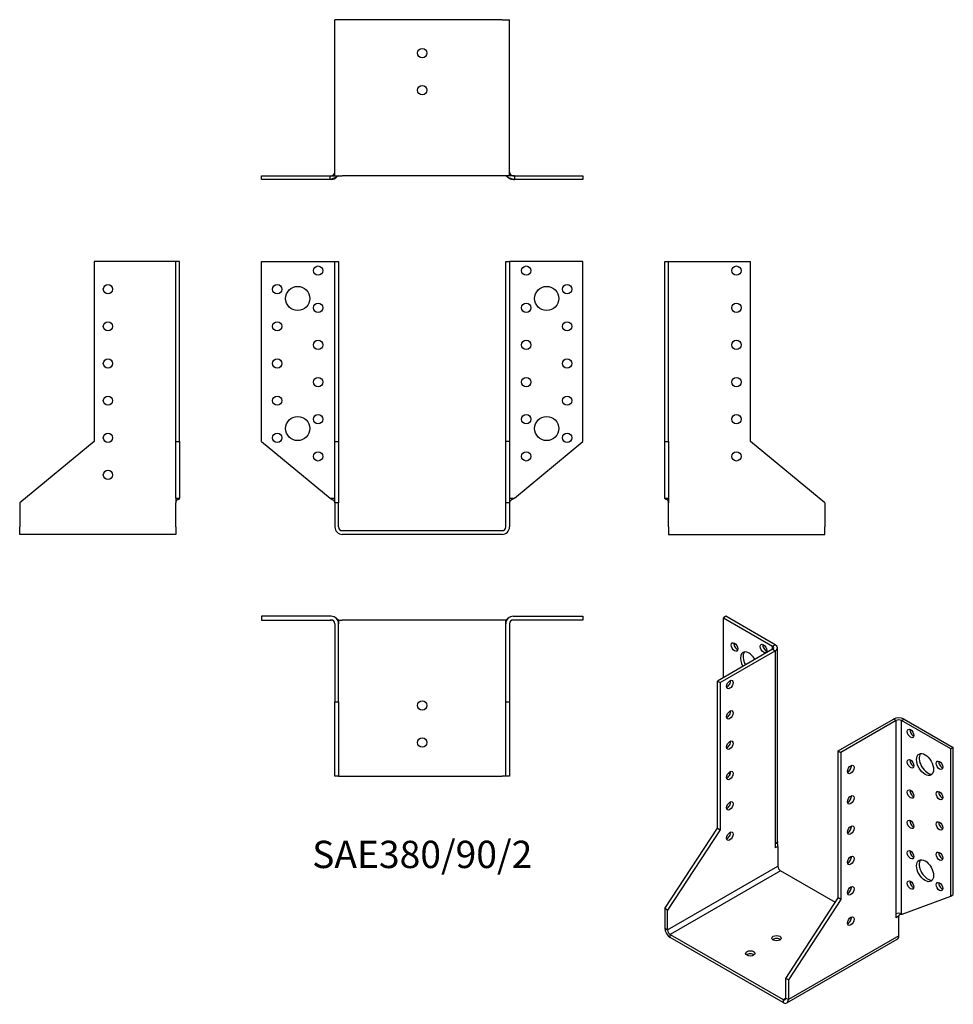
# Model space of a CAD drawing. Units: millimetres. Extents: x -217 to 286, y -255 to 275.
import ezdxf

# ---------------------------------------------------------------- set-up
doc = ezdxf.new("R2010")
doc.units = ezdxf.units.MM
doc.styles.get("Standard").update_dxf_attribs({"font": 'arial.ttf'})

# ---------------------------------------------------------------- blocks, each defined once
blk = doc.blocks.new('SAE380_90_2-Front')
at = {"layer": ''}
for p, q in [((-86.5, 145), (-49, 145)), ((-86.5, 48), (-86.5, 145)), ((-49, 145), (-47, 145)), ((-47, 145), (-45, 145)), ((-47, 48), (-47, 145)), ((-45, 145), (-45, 48)), ((45, 48), (45, 145)), ((45, 145), (47, 145)), ((47, 145), (47, 48)), ((49, 145), (47, 145)), ((86.5, 145), (49, 145)), ((86.5, 48), (86.5, 145)), ((-86.5, 48), (-49.61, 17.56)), ((-47, 48), (-45, 48)), ((-47, 15), (-47, 48)), ((-45, 48), (-45, 15)), ((45, 15), (45, 48)), ((47, 48), (45, 48)), ((47, 48), (47, 15)), ((49.61, 17.56), (86.5, 48)), ((-49, 17.56), (-47, 17.56)), ((47, 17.56), (49, 17.56)), ((-45, 15), (-47, 15)), ((-47, 15), (-47, 2)), ((-45, 2), (-45, 15)), ((47, 15), (45, 15)), ((45, 2), (45, 15)), ((47, 15), (47, 2)), ((-43, 0), (43, 0)), ((43, -2), (-43, -2))]:
    blk.add_line(p, q, dxfattribs=at)
for centre, radius in [((-56, 140), 2.5), ((56, 140), 2.5), ((-78, 130), 2.5), ((-67, 125), 6.5), ((67, 125), 6.5), ((78, 130), 2.5), ((-56, 120), 2.5), ((56, 120), 2.5), ((-78, 110), 2.5), ((78, 110), 2.5), ((-56, 100), 2.5), ((56, 100), 2.5), ((-78, 90), 2.5), ((78, 90), 2.5), ((-56, 80), 2.5), ((56, 80), 2.5), ((-78, 70), 2.5), ((78, 70), 2.5), ((-67, 55), 6.5), ((-56, 60), 2.5), ((56, 60), 2.5), ((67, 55), 6.5), ((-78, 50), 2.5), ((78, 50), 2.5), ((-56, 40), 2.5), ((56, 40), 2.5)]:
    blk.add_circle(centre, radius, dxfattribs=at)
for centre, radius, start, end in [((-43, 2), 4, 180, 270), ((-43, 2), 2, 180, 270), ((43, 2), 4, 270, 0), ((43, 2), 2, 270, 0)]:
    blk.add_arc(centre, radius, start, end, dxfattribs=at)
for points, knots in [([(-49.61, 17.56), (-49.28, 17.3), (-48.87, 17.08), (-48.48, 16.84), (-48, 16.57), (-47.54, 16.27), (-47.26, 15.86), (-47.1, 15.62), (-47, 15.36), (-47, 15.01)], [0, 0, 0, 0, 0.3435186, 0.3435186, 0.3435186, 0.7570138, 0.7570138, 0.7570138, 0.9986525, 0.9986525, 0.9986525, 0.9986525]), ([(-45, 17.18), (-45, 16.96), (-45, 16.74), (-45, 16.28), (-45, 16.04), (-44.99, 15.72), (-44.99, 15.62), (-44.99, 15.45), (-44.99, 15.38), (-45, 15.26), (-45, 15.23), (-45, 15.2), (-45, 15.19), (-45, 15.18), (-45, 15.17), (-45, 15.16), (-45, 15.16), (-45, 15.14), (-45, 15.13), (-45, 15.1), (-45, 15.09), (-45, 15.06), (-45, 15.05), (-45, 15.02), (-45, 15.01), (-45, 15)], [0, 0, 0, 0, 0.0655514, 0.0655514, 0.1471086, 0.1471086, 0.1864949, 0.1864949, 0.2244264, 0.2244264, 0.2338932, 0.2338932, 0.2360421, 0.2360421, 0.2376761, 0.2376761, 0.2393127, 0.2393127, 0.2426367, 0.2426367, 0.2492656, 0.2492656, 0.2559084, 0.2559084, 0.2643717, 0.2643717, 0.2643717, 0.2643717]), ([(45, 15), (45, 15.01), (45, 15.01), (45, 15.03), (45, 15.05), (45, 15.07), (45, 15.09), (45, 15.11), (45, 15.12), (45, 15.13), (45, 15.14), (45, 15.15), (45, 15.16), (45, 15.18), (45, 15.19), (45, 15.21), (45, 15.22), (45, 15.24), (45, 15.25), (44.99, 15.29), (44.99, 15.31), (44.99, 15.38), (44.99, 15.43), (44.99, 15.64), (44.99, 15.81), (45, 16.23), (45, 16.49), (45, 16.89), (45, 17.03), (45, 17.18)], [0.0018828, 0.0018828, 0.0018828, 0.0018828, 0.0067932, 0.0067932, 0.0148582, 0.0148582, 0.0216572, 0.0216572, 0.0241183, 0.0241183, 0.0262727, 0.0262727, 0.0291188, 0.0291188, 0.0315306, 0.0315306, 0.0346499, 0.0346499, 0.0395922, 0.0395922, 0.0489105, 0.0489105, 0.0719044, 0.0719044, 0.1414597, 0.1414597, 0.2235217, 0.2235217, 0.2662178, 0.2662178, 0.2662178, 0.2662178]), ([(49.61, 17.56), (49.28, 17.3), (48.87, 17.08), (48.48, 16.84), (48, 16.57), (47.54, 16.27), (47.26, 15.86), (47.1, 15.62), (47, 15.36), (47, 15.01)], [0, 0, 0, 0, 0.3435186, 0.3435186, 0.3435186, 0.7570138, 0.7570138, 0.7570138, 0.9986525, 0.9986525, 0.9986525, 0.9986525]), ([(-47, 15), (-47, 15.01), (-47, 15.03), (-47, 15.04), (-47, 15.05), (-47, 15.05), (-47, 15.05), (-47, 15.05), (-47, 15.06), (-47, 15.06), (-47, 15.06), (-47, 15.06)], [0, 0, 0, 0, 0.00411477, 0.00411477, 0.00506691, 0.00506691, 0.00589581, 0.00589581, 0.006723452, 0.006723452, 0.008160148, 0.008160148, 0.008160148, 0.008160148]), ([(-47, 15), (-47, 15.01), (-47, 15.01), (-47, 15.02), (-47, 15.03), (-47, 15.04), (-47, 15.04), (-47, 15.04), (-47, 15.04), (-47, 15.05), (-47, 15.05), (-47, 15.05), (-47, 15.05), (-47, 15.05)], [0, 0, 0, 0, 0.002045684, 0.002045684, 0.00371038, 0.00371038, 0.004788658, 0.004788658, 0.005405858, 0.005405858, 0.00567136, 0.00567136, 0.005765859, 0.005765859, 0.005765859, 0.005765859]), ([(-45, 15.08), (-45, 15.08), (-45, 15.08), (-45, 15.07), (-45, 15.07), (-45, 15.06), (-45, 15.05), (-45, 15.03), (-45, 15.03), (-45, 15.01), (-45, 15.01), (-45, 15)], [0.03284537, 0.03284537, 0.03284537, 0.03284537, 0.03461217, 0.03461217, 0.03629439, 0.03629439, 0.03887264, 0.03887264, 0.04104495, 0.04104495, 0.04291286, 0.04291286, 0.04291286, 0.04291286]), ([(-45, 15.03), (-45, 15.03), (-45, 15.02), (-45, 15.02), (-45, 15.02), (-45, 15.01), (-45, 15.01), (-45, 15)], [0.013814563, 0.013814563, 0.013814563, 0.013814563, 0.016991998, 0.016991998, 0.01893846, 0.01893846, 0.021515645, 0.021515645, 0.021515645, 0.021515645]), ([(45, 15), (45, 15.01), (45, 15.01), (45, 15.03), (45, 15.03), (45, 15.04), (45, 15.05), (45, 15.06), (45, 15.07), (45, 15.08), (45, 15.08), (45, 15.08)], [0, 0, 0, 0, 0.00211869, 0.00211869, 0.00379636, 0.00379636, 0.00604903, 0.00604903, 0.00821609, 0.00821609, 0.01007153, 0.01007153, 0.01007153, 0.01007153]), ([(45, 15), (45, 15.01), (45, 15.01), (45, 15.02), (45, 15.02), (45, 15.03), (45, 15.03), (45, 15.03)], [0, 0, 0, 0, 0.003044495, 0.003044495, 0.00594844, 0.00594844, 0.007699881, 0.007699881, 0.007699881, 0.007699881]), ([(47, 15.06), (47, 15.06), (47, 15.06), (47, 15.06), (47, 15.06), (47, 15.06), (47, 15.05), (47, 15.05), (47, 15.05), (47, 15.04), (47, 15.04), (47, 15.04), (47, 15.03), (47, 15.02), (47, 15.01), (47, 15)], [0.012076533, 0.012076533, 0.012076533, 0.012076533, 0.012429934, 0.012429934, 0.013532372, 0.013532372, 0.014228769, 0.014228769, 0.015312406, 0.015312406, 0.016255519, 0.016255519, 0.01740423, 0.01740423, 0.020248257, 0.020248257, 0.020248257, 0.020248257]), ([(47, 15.05), (47, 15.05), (47, 15.05), (47, 15.04), (47, 15.04), (47, 15.04), (47, 15.04), (47, 15.04), (47, 15.04), (47, 15.03), (47, 15.03), (47, 15.02), (47, 15.01), (47, 15), (47, 15), (47, 15)], [0.005332966, 0.005332966, 0.005332966, 0.005332966, 0.005647675, 0.005647675, 0.006046435, 0.006046435, 0.006530784, 0.006530784, 0.007194071, 0.007194071, 0.008567399, 0.008567399, 0.01063904, 0.01063904, 0.011102481, 0.011102481, 0.011102481, 0.011102481])]:
    blk.add_open_spline(points, degree=3, knots=knots, dxfattribs=at)
for points in [[(-49.6, 17.56), (-49.6, 17.56), (-49.6, 17.56), (-49.61, 17.56)], [(-49.6, 17.56), (-49.61, 17.56), (-49.61, 17.56), (-49.61, 17.56)], [(49.61, 17.56), (49.61, 17.56), (49.61, 17.56), (49.6, 17.56)], [(49.61, 17.56), (49.6, 17.56), (49.6, 17.56), (49.6, 17.56)], [(-47, 15), (-47, 15), (-47, 15), (-47, 15)], [(-45, 15.01), (-45, 15.01), (-45, 15), (-45, 15)], [(45, 15), (45, 15), (45, 15.01), (45, 15.01)]]:
    blk.add_open_spline(points, degree=3, dxfattribs=at)
blk = doc.blocks.new('SAE380_90_2-Left')
at = {"layer": ''}
for p, q in [((0, 145), (2, 145)), ((0, 48), (0, 145)), ((2, 48), (2, 145)), ((2, 145), (4, 145)), ((4, 145), (46, 145)), ((46, 48), (46, 145)), ((0, 48), (2, 48)), ((0, 17.56), (0, 48)), ((2, 48), (2, 17.56)), ((86, 15), (46, 48)), ((0, 17.56), (2, 17.56)), ((2, 2), (2, 15)), ((86, 15), (86, 2)), ((2, 2), (2, -2)), ((86, -2), (86, 2)), ((2, -2), (86, -2))]:
    blk.add_line(p, q, dxfattribs=at)
for centre in [(38.5, 140), (38.5, 120), (38.5, 100), (38.5, 80), (38.5, 60), (38.5, 40)]:
    blk.add_circle(centre, 2.5, dxfattribs=at)
for points, knots in [([(0.95, 16.73), (0.84, 16.77), (0.74, 16.8), (0.64, 16.83), (0.36, 16.93), (0.12, 17.04), (0.03, 17.31), (0.01, 17.38), (0, 17.47), (0, 17.56)], [-0.4813027, -0.4813027, -0.4813027, -0.4813027, -0.376096, -0.376096, -0.376096, -0.0765285, -0.0765285, -0.0765285, 0, 0, 0, 0]), ([(2, 15.02), (2, 15.03), (2, 15.03), (2, 15.04), (2, 15.04), (2, 15.05), (2, 15.06), (2, 15.07), (2, 15.07), (2, 15.09), (2, 15.09), (2, 15.12), (1.99, 15.14), (1.99, 15.21), (1.98, 15.27), (1.96, 15.49), (1.92, 15.66), (1.84, 15.91), (1.8, 15.99), (1.7, 16.18), (1.63, 16.27), (1.48, 16.43), (1.41, 16.49), (1.24, 16.6), (1.15, 16.65), (1.01, 16.71), (0.98, 16.72), (0.94, 16.73)], [0.0045647, 0.0045647, 0.0045647, 0.0045647, 0.0070674, 0.0070674, 0.0097303, 0.0097303, 0.0113867, 0.0113867, 0.0131314, 0.0131314, 0.0155637, 0.0155637, 0.0212053, 0.0212053, 0.0381197, 0.0381197, 0.0891494, 0.0891494, 0.1164044, 0.1164044, 0.1533848, 0.1533848, 0.1869863, 0.1869863, 0.2293224, 0.2293224, 0.2446904, 0.2446904, 0.2446904, 0.2446904]), ([(2, 17.56), (2, 17.3), (2, 17.08), (2, 16.84), (2, 16.57), (2, 16.27), (2, 15.86), (2, 15.61), (2, 15.36), (2, 15)], [0, 0, 0, 0, 0.343519, 0.343519, 0.343519, 0.757014, 0.757014, 0.757014, 1, 1, 1, 1]), ([(2, 15), (2, 15.02), (2, 15.03), (2, 15.05), (2, 15.05), (2, 15.06), (2, 15.07), (2, 15.07), (2, 15.07), (2, 15.08), (2, 15.08), (2, 15.08), (2, 15.08), (2, 15.08)], [0, 0, 0, 0, 0.00487297, 0.00487297, 0.00703539, 0.00703539, 0.00879948, 0.00879948, 0.01021395, 0.01021395, 0.01134056, 0.01134056, 0.0120696, 0.0120696, 0.0120696, 0.0120696]), ([(2, 15.03), (2, 15.03), (2, 15.03), (2, 15.03), (2, 15.03), (2, 15.03), (2, 15.03), (2, 15.03)], [0.00632388, 0.00632388, 0.00632388, 0.00632388, 0.006653648, 0.006653648, 0.008639834, 0.008639834, 0.00872531, 0.00872531, 0.00872531, 0.00872531])]:
    blk.add_open_spline(points, degree=3, knots=knots, dxfattribs=at)
blk.add_open_spline([(2, 15), (2, 15.01), (2, 15.02), (2, 15.02)], degree=3, dxfattribs=at)
blk = doc.blocks.new('SAE380_90_2-Right')
at = {"layer": ''}
for p, q in [((-46, 145), (-46, 48)), ((-4, 145), (-46, 145)), ((-2, 145), (-4, 145)), ((0, 145), (-2, 145)), ((-2, 48), (-2, 145)), ((0, 48), (0, 145)), ((-46, 48), (-86, 15)), ((-2, 48), (0, 48)), ((-2, 17.56), (-2, 48)), ((0, 48), (0, 17.56)), ((-2, 17.56), (0, 17.56)), ((-86, 15), (-86, 2)), ((-2, 2), (-2, 15)), ((-86, -2), (-86, 2)), ((-2, 2), (-2, -2)), ((-2, -2), (-86, -2))]:
    blk.add_line(p, q, dxfattribs=at)
for centre in [(-38.5, 130), (-38.5, 110), (-38.5, 90), (-38.5, 70), (-38.5, 50), (-38.5, 30)]:
    blk.add_circle(centre, 2.5, dxfattribs=at)
for points, knots in [([(-2, 17.56), (-2, 17.3), (-2, 17.08), (-2, 16.84), (-2, 16.57), (-2, 16.27), (-2, 15.86), (-2, 15.61), (-2, 15.36), (-2, 15)], [0, 0, 0, 0, 0.343519, 0.343519, 0.343519, 0.757014, 0.757014, 0.757014, 1, 1, 1, 1]), ([(-0.94, 16.73), (-1.09, 16.68), (-1.24, 16.61), (-1.47, 16.44), (-1.55, 16.37), (-1.7, 16.18), (-1.76, 16.07), (-1.86, 15.85), (-1.9, 15.74), (-1.96, 15.5), (-1.98, 15.36), (-1.99, 15.18), (-1.99, 15.15), (-2, 15.1), (-2, 15.09), (-2, 15.07), (-2, 15.07), (-2, 15.06), (-2, 15.05), (-2, 15.04), (-2, 15.04), (-2, 15.03), (-2, 15.03), (-2, 15.02)], [0, 0, 0, 0, 0.0650017, 0.0650017, 0.1023228, 0.1023228, 0.1414747, 0.1414747, 0.1748988, 0.1748988, 0.216921, 0.216921, 0.2285435, 0.2285435, 0.2315617, 0.2315617, 0.2331844, 0.2331844, 0.2348175, 0.2348175, 0.2381007, 0.2381007, 0.2399173, 0.2399173, 0.2399173, 0.2399173]), ([(-0.95, 16.73), (-0.84, 16.77), (-0.74, 16.8), (-0.64, 16.83), (-0.36, 16.93), (-0.12, 17.04), (-0.03, 17.31), (-0.01, 17.38), (0, 17.47), (0, 17.56)], [-0.4813027, -0.4813027, -0.4813027, -0.4813027, -0.376096, -0.376096, -0.376096, -0.0765285, -0.0765285, -0.0765285, 0, 0, 0, 0]), ([(-2, 15.08), (-2, 15.08), (-2, 15.08), (-2, 15.08), (-2, 15.08), (-2, 15.07), (-2, 15.07), (-2, 15.06), (-2, 15.05), (-2, 15.04), (-2, 15.03), (-2, 15.01), (-2, 15), (-2, 15)], [0.01227451, 0.01227451, 0.01227451, 0.01227451, 0.01279205, 0.01279205, 0.0141037, 0.0141037, 0.01675483, 0.01675483, 0.01938236, 0.01938236, 0.02279426, 0.02279426, 0.02434973, 0.02434973, 0.02434973, 0.02434973]), ([(-2, 15.03), (-2, 15.03), (-2, 15.03), (-2, 15.03), (-2, 15.03), (-2, 15.03)], [0.008674447, 0.008674447, 0.008674447, 0.008674447, 0.010822844, 0.010822844, 0.011070442, 0.011070442, 0.011070442, 0.011070442]), ([(-2, 15.02), (-2, 15.02), (-2, 15.02), (-2, 15.01), (-2, 15), (-2, 15)], [0.021831971, 0.021831971, 0.021831971, 0.021831971, 0.022794262, 0.022794262, 0.024349728, 0.024349728, 0.024349728, 0.024349728])]:
    blk.add_open_spline(points, degree=3, knots=knots, dxfattribs=at)
blk = doc.blocks.new('SAE380_90_2-Top')
at = {"layer": ''}
for p, q in [((-49, 0), (-86.5, 0)), ((-86.5, 0), (-86.5, -2)), ((49, 0), (86.5, 0)), ((86.5, 0), (86.5, -2)), ((-86.5, -2), (-49, -2)), ((-47, -4), (-47, -46)), ((-45, -2), (-45, -2.07)), ((-45, -2), (-43, -2)), ((-45, -46), (-45, -4)), ((43, -2), (-43, -2)), ((45, -2), (43, -2)), ((45, -2), (45, -2.07)), ((45, -46), (45, -4)), ((47, -4), (47, -46)), ((86.5, -2), (49, -2)), ((-47, -86), (-47, -46)), ((-47, -46), (-45, -46)), ((-45, -46), (-45, -86)), ((45, -86), (45, -46)), ((45, -46), (47, -46)), ((47, -46), (47, -86)), ((-45, -86), (-47, -86)), ((-45, -86), (-43, -86)), ((-43, -86), (43, -86)), ((45, -86), (43, -86)), ((47, -86), (45, -86))]:
    blk.add_line(p, q, dxfattribs=at)
for centre in [(0, -48), (0, -68)]:
    blk.add_circle(centre, 2.5, dxfattribs=at)
for centre, radius, start, end in [((-49, -4), 4, 0, 90), ((49, -4), 4, 90, 180), ((-49, -4), 2, 0, 90), ((49, -4), 2, 90, 180)]:
    blk.add_arc(centre, radius, start, end, dxfattribs=at)
for points, knots in [([(-48.78, -2.01), (-48.79, -2.01), (-48.8, -2.01), (-48.83, -2.01), (-48.85, -2.01), (-48.89, -2.01), (-48.92, -2), (-48.99, -2), (-49.02, -2), (-49.11, -2), (-49.15, -2), (-49.22, -2), (-49.26, -2), (-49.37, -2), (-49.44, -2), (-49.53, -2), (-49.55, -2), (-49.56, -2)], [0.04787144, 0.04787144, 0.04787144, 0.04787144, 0.05091432, 0.05091432, 0.05637678, 0.05637678, 0.06459078, 0.06459078, 0.07636517, 0.07636517, 0.09129519, 0.09129519, 0.10306023, 0.10306023, 0.12618558, 0.12618558, 0.1329878, 0.1329878, 0.1329878, 0.1329878]), ([(-47, -3.95), (-47, -3.94), (-47, -3.94), (-47, -3.93), (-47, -3.92), (-47, -3.91)], [0.019525374, 0.019525374, 0.019525374, 0.019525374, 0.020802293, 0.020802293, 0.023911631, 0.023911631, 0.023911631, 0.023911631]), ([(-47, -4), (-47, -3.99), (-47, -3.98), (-47, -3.96), (-47, -3.95), (-47, -3.94), (-47, -3.94), (-47, -3.94), (-47, -3.94), (-47, -3.94)], [0, 0, 0, 0, 0.00426296, 0.00426296, 0.00789847, 0.00789847, 0.01101312, 0.01101312, 0.01354474, 0.01354474, 0.01354474, 0.01354474]), ([(-45, -2), (-45, -2), (-45.13, -1.92), (-45.34, -1.79), (-45.49, -1.7), (-45.69, -1.58), (-45.92, -1.45)], [-1, -1, -1, -1, -0.7994287, -0.7994287, -0.7994287, -0.6533574, -0.6533574, -0.6533574, -0.6533574]), ([(-45, -2.07), (-45, -2.07), (-45, -2.08), (-45, -2.09), (-45, -2.1), (-45, -2.13), (-45, -2.15), (-45, -2.2), (-45, -2.23), (-45, -2.34), (-45, -2.41), (-44.99, -2.7), (-44.99, -2.92), (-44.99, -3.29), (-44.99, -3.44), (-45, -3.66), (-45, -3.73), (-45, -3.85), (-45, -3.89), (-45, -3.94), (-45, -3.96), (-45, -3.98), (-45, -3.98), (-45, -3.99), (-45, -3.99), (-45, -3.99), (-45, -3.99), (-45, -4), (-45, -4), (-45, -4), (-45, -4), (-45, -4)], [0, 0, 0, 0, 0.0038041, 0.0038041, 0.0084789, 0.0084789, 0.0158054, 0.0158054, 0.026, 0.026, 0.0495206, 0.0495206, 0.1201104, 0.1201104, 0.1694133, 0.1694133, 0.1942221, 0.1942221, 0.2064767, 0.2064767, 0.212607, 0.212607, 0.2135996, 0.2135996, 0.2144116, 0.2144116, 0.215314, 0.215314, 0.216406, 0.216406, 0.2177037, 0.2177037, 0.2177037, 0.2177037]), ([(-45, -3.96), (-45, -3.96), (-45, -3.96), (-45, -3.96), (-45, -3.97), (-45, -3.97), (-45, -3.97), (-45, -3.99), (-45, -3.99), (-45, -4)], [0.00778678, 0.00778678, 0.00778678, 0.00778678, 0.0083979, 0.0083979, 0.01052497, 0.01052497, 0.01386449, 0.01386449, 0.01848013, 0.01848013, 0.01848013, 0.01848013]), ([(45, -4), (45, -4), (45, -4), (45, -4), (45, -4), (45, -3.99), (45, -3.99), (45, -3.99), (45, -3.99), (45, -3.99), (45, -3.98), (45, -3.97), (45, -3.95), (45, -3.91), (45, -3.89), (45, -3.81), (45, -3.74), (44.99, -3.49), (44.99, -3.31), (44.99, -2.94), (44.99, -2.76), (45, -2.49), (45, -2.4), (45, -2.26), (45, -2.22), (45, -2.15), (45, -2.13), (45, -2.11), (45, -2.1), (45, -2.08), (45, -2.07), (45, -2.07)], [0.0060574, 0.0060574, 0.0060574, 0.0060574, 0.0062397, 0.0062397, 0.0085855, 0.0085855, 0.0092115, 0.0092115, 0.0098396, 0.0098396, 0.0111071, 0.0111071, 0.0161326, 0.0161326, 0.0230241, 0.0230241, 0.0436994, 0.0436994, 0.1057224, 0.1057224, 0.1638975, 0.1638975, 0.192851, 0.192851, 0.2075026, 0.2075026, 0.215239, 0.215239, 0.2194138, 0.2194138, 0.2237806, 0.2237806, 0.2237806, 0.2237806]), ([(45, -2), (45, -2), (45.13, -1.92), (45.34, -1.79), (45.49, -1.7), (45.69, -1.58), (45.92, -1.45)], [-1, -1, -1, -1, -0.7994287, -0.7994287, -0.7994287, -0.6533574, -0.6533574, -0.6533574, -0.6533574]), ([(45, -4), (45, -3.99), (45, -3.98), (45, -3.97), (45, -3.97), (45, -3.96), (45, -3.96), (45, -3.96)], [0, 0, 0, 0, 0.00736806, 0.00736806, 0.00947148, 0.00947148, 0.01068923, 0.01068923, 0.01068923, 0.01068923]), ([(47, -3.91), (47, -3.92), (47, -3.92), (47, -3.93), (47, -3.94), (47, -3.95)], [0.066212955, 0.066212955, 0.066212955, 0.066212955, 0.067441339, 0.067441339, 0.070601201, 0.070601201, 0.070601201, 0.070601201]), ([(47, -3.94), (47, -3.94), (47, -3.94), (47, -3.94), (47, -3.94), (47, -3.95), (47, -3.96), (47, -3.97), (47, -3.97), (47, -3.99), (47, -3.99), (47, -4)], [0.02981605, 0.02981605, 0.02981605, 0.02981605, 0.03054053, 0.03054053, 0.03595374, 0.03595374, 0.03822489, 0.03822489, 0.04133401, 0.04133401, 0.0433662, 0.0433662, 0.0433662, 0.0433662]), ([(47, -4), (47, -4), (47, -4), (47, -4), (47, -4), (47, -4)], [0.010669661, 0.010669661, 0.010669661, 0.010669661, 0.014185666, 0.014185666, 0.014650065, 0.014650065, 0.014650065, 0.014650065]), ([(49.56, -2), (49.55, -2), (49.53, -2), (49.48, -2), (49.45, -2), (49.36, -2), (49.29, -2), (49.2, -2), (49.16, -2), (49.09, -2), (49.05, -2), (48.98, -2), (48.96, -2), (48.9, -2.01), (48.88, -2.01), (48.84, -2.01), (48.82, -2.01), (48.8, -2.01), (48.79, -2.01), (48.78, -2.01)], [0, 0, 0, 0, 0.00704524, 0.00704524, 0.01664059, 0.01664059, 0.03671409, 0.03671409, 0.04882849, 0.04882849, 0.06199434, 0.06199434, 0.07061888, 0.07061888, 0.07769069, 0.07769069, 0.08320653, 0.08320653, 0.08513141, 0.08513141, 0.08513141, 0.08513141])]:
    blk.add_open_spline(points, degree=3, knots=knots, dxfattribs=at)
blk = doc.blocks.new('SAE380_90_2-Bottom')
at = {"layer": ''}
for p, q in [((-43, 86), (-47, 86)), ((-47, 2), (-47, 86)), ((43, 86), (-43, 86)), ((43, 86), (47, 86)), ((47, 2), (47, 86)), ((-86.5, 2), (-49.61, 2)), ((-86.5, 0), (-86.5, 2)), ((-49.61, 0), (-86.5, 0)), ((-49.61, 2), (-49.56, 2)), ((-49.61, 0), (-49.61, 2)), ((-49, 0), (-49.61, 0)), ((-49.01, 2), (-49, 2)), ((-47, 2), (-43, 2)), ((43, 2), (-43, 2)), ((47, 2), (43, 2)), ((49, 2), (49.01, 2)), ((49.61, 0), (49, 0)), ((49.56, 2), (49.61, 2)), ((49.61, 2), (49.61, 0)), ((49.61, 2), (86.5, 2)), ((86.5, 0), (49.61, 0)), ((86.5, 2), (86.5, 0))]:
    blk.add_line(p, q, dxfattribs=at)
for centre in [(0, 68), (0, 48)]:
    blk.add_circle(centre, 2.5, dxfattribs=at)
for centre, radius, start, end in [((-49, 4), 4, 270, 320.3072), ((-49, 4), 2, 276.24, 357.6598), ((49, 4), 4, 219.6928, 270), ((49, 4), 2, 182.3402, 263.76)]:
    blk.add_arc(centre, radius, start, end, dxfattribs=at)
for points, knots in [([(-45, 2), (-45, 2), (-45.13, 1.92), (-45.34, 1.79), (-45.78, 1.52), (-46.61, 1.03), (-47.48, 0.64), (-48.09, 0.36), (-48.72, 0.12), (-49.23, 0.03), (-49.37, 0.01), (-49.49, 0), (-49.61, 0)], [-1, -1, -1, -1, -0.799429, -0.799429, -0.799429, -0.376096, -0.376096, -0.376096, -0.076528, -0.076528, -0.076528, 0, 0, 0, 0]), ([(-49.61, 2), (-49.28, 2), (-48.87, 2), (-48.48, 2), (-48, 2), (-47.54, 2), (-47.26, 2), (-47.1, 2), (-47, 2), (-47, 2)], [0, 0, 0, 0, 0.343519, 0.343519, 0.343519, 0.757014, 0.757014, 0.757014, 1, 1, 1, 1]), ([(-49.56, 2), (-49.55, 2), (-49.53, 2), (-49.48, 2), (-49.45, 2), (-49.36, 2), (-49.29, 2), (-49.2, 2), (-49.16, 2), (-49.09, 2), (-49.05, 2), (-48.98, 2), (-48.96, 2), (-48.9, 2.01), (-48.88, 2.01), (-48.84, 2.01), (-48.82, 2.01), (-48.79, 2.01), (-48.78, 2.01), (-48.76, 2.01), (-48.75, 2.01), (-48.74, 2.02), (-48.74, 2.02), (-48.73, 2.02), (-48.73, 2.02), (-48.72, 2.02), (-48.72, 2.02), (-48.72, 2.02)], [0, 0, 0, 0, 0.00704524, 0.00704524, 0.01664059, 0.01664059, 0.03671409, 0.03671409, 0.04882849, 0.04882849, 0.06199434, 0.06199434, 0.07061888, 0.07061888, 0.07769069, 0.07769069, 0.08320653, 0.08320653, 0.08698164, 0.08698164, 0.08933953, 0.08933953, 0.09261793, 0.09261793, 0.09525485, 0.09525485, 0.09653202, 0.09653202, 0.09653202, 0.09653202]), ([(-47.01, 3.82), (-47.01, 3.82), (-47.01, 3.82), (-47.01, 3.83), (-47, 3.85), (-47, 3.88), (-47, 3.9), (-47, 3.93), (-47, 3.94), (-47, 3.96), (-47, 3.97), (-47, 3.98), (-47, 3.98), (-47, 3.99), (-47, 3.99), (-47, 3.99), (-47, 3.99), (-47, 3.99), (-47, 3.99), (-47, 4), (-47, 4), (-47, 4)], [0.04234866, 0.04234866, 0.04234866, 0.04234866, 0.04836365, 0.04836365, 0.05868807, 0.05868807, 0.06744134, 0.06744134, 0.0715212, 0.0715212, 0.07393536, 0.07393536, 0.07484043, 0.07484043, 0.07552032, 0.07552032, 0.07586864, 0.07586864, 0.07619558, 0.07619558, 0.07654509, 0.07654509, 0.07654509, 0.07654509]), ([(-47, 3.98), (-47, 3.98), (-47, 3.98), (-47, 3.99), (-47, 3.99), (-47, 4)], [0.019420967, 0.019420967, 0.019420967, 0.019420967, 0.019662243, 0.019662243, 0.023005158, 0.023005158, 0.023005158, 0.023005158]), ([(-47, 3.95), (-47, 3.95), (-47, 3.95), (-47, 3.95), (-47, 3.96), (-47, 3.97), (-47, 3.97), (-47, 3.99), (-47, 3.99), (-47, 4)], [0.035865545, 0.035865545, 0.035865545, 0.035865545, 0.035953739, 0.035953739, 0.038224887, 0.038224887, 0.041334013, 0.041334013, 0.043366197, 0.043366197, 0.043366197, 0.043366197]), ([(45, 2), (45, 2), (45.13, 1.92), (45.34, 1.79), (45.78, 1.52), (46.61, 1.03), (47.48, 0.64), (48.09, 0.36), (48.72, 0.12), (49.23, 0.03), (49.37, 0.01), (49.49, 0), (49.61, 0)], [-1, -1, -1, -1, -0.799429, -0.799429, -0.799429, -0.376096, -0.376096, -0.376096, -0.076528, -0.076528, -0.076528, 0, 0, 0, 0]), ([(47, 4), (47, 4), (47, 4), (47, 3.99), (47, 3.99), (47, 3.99), (47, 3.99), (47, 3.97), (47, 3.95), (47, 3.92), (47, 3.91), (47, 3.87), (47, 3.86), (47.01, 3.83), (47.01, 3.83), (47.01, 3.82), (47.01, 3.82), (47.01, 3.82)], [0.01358666, 0.01358666, 0.01358666, 0.01358666, 0.0138932, 0.0138932, 0.01425919, 0.01425919, 0.01500315, 0.01500315, 0.02080229, 0.02080229, 0.02687507, 0.02687507, 0.03546648, 0.03546648, 0.04375524, 0.04375524, 0.04781428, 0.04781428, 0.04781428, 0.04781428]), ([(47, 4), (47, 3.99), (47, 3.98), (47, 3.96), (47, 3.95), (47, 3.95)], [0, 0, 0, 0, 0.004262959, 0.004262959, 0.007474198, 0.007474198, 0.007474198, 0.007474198]), ([(49.61, 2), (49.28, 2), (48.87, 2), (48.48, 2), (48, 2), (47.54, 2), (47.26, 2), (47.1, 2), (47, 2), (47, 2)], [0, 0, 0, 0, 0.343519, 0.343519, 0.343519, 0.757014, 0.757014, 0.757014, 1, 1, 1, 1]), ([(48.72, 2.02), (48.72, 2.02), (48.72, 2.02), (48.73, 2.02), (48.73, 2.02), (48.74, 2.02), (48.75, 2.01), (48.76, 2.01), (48.77, 2.01), (48.79, 2.01), (48.8, 2.01), (48.83, 2.01), (48.85, 2.01), (48.89, 2.01), (48.92, 2), (48.99, 2), (49.02, 2), (49.11, 2), (49.15, 2), (49.22, 2), (49.26, 2), (49.37, 2), (49.44, 2), (49.53, 2), (49.55, 2), (49.56, 2)], [0.03647287, 0.03647287, 0.03647287, 0.03647287, 0.03837982, 0.03837982, 0.04141186, 0.04141186, 0.04451824, 0.04451824, 0.0472747, 0.0472747, 0.05091432, 0.05091432, 0.05637678, 0.05637678, 0.06459078, 0.06459078, 0.07636517, 0.07636517, 0.09129519, 0.09129519, 0.10306023, 0.10306023, 0.12618558, 0.12618558, 0.1329878, 0.1329878, 0.1329878, 0.1329878])]:
    blk.add_open_spline(points, degree=3, knots=knots, dxfattribs=at)
blk.add_open_spline([(47, 4), (47, 3.99), (47, 3.99), (47, 3.98)], degree=3, dxfattribs=at)
blk = doc.blocks.new('SAE380_90_2-ISO')
at = {"layer": ''}
for p, q in [((-30.99, 112.75), (-32.4, 111.93)), ((-32.4, 111.93), (-5.88, 96.62)), ((-32.4, 79.68), (-32.4, 111.93)), ((-4.47, 97.44), (-30.99, 112.75)), ((-5.88, 96.62), (-4.47, 97.44)), ((-5.88, 94.99), (-5.88, 96.62)), ((-3.3, -8.25), (-3.3, 95.81)), ((-5.88, 94.99), (-35.58, 77.84)), ((-34.17, 77.03), (-4.47, 94.17)), ((-5.88, 94.99), (-4.47, 94.17)), ((-4.47, 94.17), (-4.47, -9.88)), ((-35.58, 77.84), (-34.17, 77.03)), ((-35.58, -1.36), (-35.58, 77.84)), ((-34.17, 77.03), (-34.17, -2.17)), ((29.47, 40.29), (59.17, 57.43)), ((60.58, 56.62), (30.89, 39.47)), ((60.58, 56.62), (59.17, 57.43)), ((60.58, -47.44), (60.58, 56.62)), ((63.41, 56.62), (64.83, 57.43)), ((63.41, -47.44), (63.41, 56.62)), ((89.93, 41.31), (63.41, 56.62)), ((64.83, 57.43), (91.34, 42.12)), ((29.47, -38.91), (29.47, 40.29)), ((29.47, 40.29), (30.89, 39.47)), ((30.89, 39.47), (30.89, -39.73)), ((91.34, 42.12), (89.93, 41.31)), ((89.93, -37.89), (89.93, 41.31)), ((91.34, -37.08), (91.34, 42.12)), ((-29.6, 28.45), (-28.89, 27.37)), ((-63.87, -44.63), (-35.58, -1.36)), ((-34.17, -2.17), (-62.45, -45.45)), ((-35.58, -1.36), (-34.17, -2.17)), ((-4.47, -9.88), (-4.47, -10.07)), ((-4.47, -10.07), (-4.47, -11.97)), ((-3.14, -11.2), (-4.47, -11.97)), ((-3.06, -11.15), (-3.14, -11.2)), ((-3.06, -11.15), (-3.06, -21.77)), ((-62.45, -56.06), (-3.06, -21.77)), ((-1.64, -24.22), (-61.04, -58.51)), ((27.92, -41.29), (-1.64, -24.22)), ((89.93, -37.89), (91.34, -37.08)), ((1.19, -82.19), (29.47, -38.91)), ((30.89, -39.73), (2.6, -83.01)), ((30.89, -39.73), (29.47, -38.91)), ((63.84, -47.68), (89.93, -37.89)), ((-62.45, -45.45), (-63.87, -44.63)), ((-63.87, -44.63), (-63.87, -55.24)), ((-62.45, -56.06), (-62.45, -45.45)), ((60.58, -47.63), (60.58, -47.44)), ((60.58, -49.53), (60.58, -47.63)), ((63.41, -47.44), (63.84, -47.68)), ((61.86, -48.79), (60.58, -49.53)), ((62, -48.71), (61.86, -48.79)), ((62, -59.33), (62, -48.71)), ((-63.87, -55.24), (-62.45, -56.06)), ((-61.04, -58.51), (-0.23, -93.62)), ((-61.04, -60.14), (-61.04, -58.51)), ((-0.23, -95.25), (-61.04, -60.14)), ((1.77, -95.45), (61.17, -61.16)), ((62, -59.33), (2.6, -93.62)), ((2.6, -83.01), (1.19, -82.19)), ((1.19, -92.8), (1.19, -82.19)), ((2.6, -83.01), (2.6, -93.62)), ((-0.23, -93.62), (1.19, -92.8)), ((-0.23, -93.62), (-0.23, -95.25)), ((1.19, -92.8), (2.6, -93.62))]:
    blk.add_line(p, q, dxfattribs=at)
for centre, major_axis in [((-26.39, 96.22), (1.25, -2.17)), ((-10.83, 95.4), (1.25, -2.17)), ((-28.87, 76.01), (1.25, 2.17)), ((-28.87, 59.68), (1.25, 2.17)), ((68.36, 49.67), (-1.25, 2.17)), ((-28.87, 43.35), (1.25, 2.17)), ((76.14, 32.94), (-3.25, 5.63)), ((36.19, 30.28), (-1.25, -2.17)), ((68.36, 33.35), (-1.25, 2.17)), ((83.92, 32.53), (-1.25, 2.17)), ((-28.87, 27.02), (1.25, 2.17)), ((36.19, 13.95), (-1.25, -2.17)), ((68.36, 17.02), (-1.25, 2.17)), ((83.92, 16.2), (-1.25, 2.17)), ((-28.87, 10.69), (1.25, 2.17)), ((36.19, -2.38), (-1.25, -2.17)), ((68.36, 0.69), (-1.25, 2.17)), ((83.92, -0.13), (-1.25, 2.17)), ((-28.87, -5.64), (1.25, 2.17)), ((68.36, -15.64), (-1.25, 2.17)), ((83.92, -16.46), (-1.25, 2.17)), ((36.19, -18.71), (-1.25, -2.17)), ((76.14, -24.22), (-3.25, 5.63)), ((68.36, -31.97), (-1.25, 2.17)), ((83.92, -32.79), (-1.25, 2.17)), ((36.19, -35.04), (-1.25, -2.17)), ((36.19, -51.37), (-1.25, -2.17)), ((-3.76, -60.55), (-2.5, 0)), ((-17.91, -68.72), (-2.5, 0))]:
    blk.add_ellipse(centre, major_axis=major_axis, ratio=0.57735, dxfattribs=at)
for centre, major_axis, start_param, end_param in [((-24.98, 97.03), (1.25, -2.17), 3.742857, 5.681921), ((-9.42, 96.22), (1.25, -2.17), 3.742857, 5.681921), ((-7.3, 95.81), (2, 0), 5.497787, 7.068583), ((-7.3, 95.81), (4, 0), 5.497787, 7.068583), ((-18.61, 87.64), (-3.25, 5.63), 4.712389, 7.853982), ((-17.2, 88.46), (-3.25, 5.63), 0.219325, 1.570796), ((-30.28, 76.82), (1.25, 2.17), 3.742857, 5.681921), ((-30.28, 60.49), (1.25, 2.17), 3.742857, 5.681921), ((62, 55.8), (4, 0), 0.785398, 2.356194), ((62, 55.8), (-2, 0), 3.926991, 5.497787), ((69.78, 50.49), (1.25, -2.17), 3.742857, 5.681921), ((-30.28, 44.16), (1.25, 2.17), 3.742857, 5.681921), ((77.55, 33.75), (-3.25, 5.63), 0.219325, 2.922267), ((34.77, 31.1), (1.25, 2.17), 3.742857, 5.681921), ((69.78, 34.16), (1.25, -2.17), 3.742857, 5.681921), ((85.33, 33.35), (1.25, -2.17), 3.742857, 5.681921), ((-30.28, 27.83), (1.25, 2.17), 3.742857, 5.681921), ((34.77, 14.77), (1.25, 2.17), 3.742857, 5.681921), ((69.78, 17.83), (1.25, -2.17), 3.742857, 5.681921), ((85.33, 17.02), (1.25, -2.17), 3.742857, 5.681921), ((-30.28, 11.5), (1.25, 2.17), 3.742857, 5.681921), ((69.78, 1.5), (1.25, -2.17), 3.742857, 5.681921), ((85.33, 0.69), (1.25, -2.17), 3.742857, 5.681921), ((-30.28, -4.83), (1.25, 2.17), 3.742857, 5.681921), ((34.77, -1.56), (1.25, 2.17), 3.742857, 5.681921), ((-7.3, -8.25), (4, 0), 5.497787, 6.058747), ((-7.3, -8.25), (4, 0), 6.058747, 6.283185), ((69.78, -14.83), (1.25, -2.17), 3.742857, 5.681921), ((85.33, -15.64), (1.25, -2.17), 3.742857, 5.681921), ((34.77, -17.89), (1.25, 2.17), 3.742857, 5.681921), ((77.55, -23.4), (-3.25, 5.63), 0.219325, 2.922267), ((-1.64, -22.58), (1, -1.73), 3.926991, 5.497787), ((69.78, -31.16), (1.25, -2.17), 3.742857, 5.681921), ((85.33, -31.97), (1.25, -2.17), 3.742857, 5.681921), ((34.77, -34.22), (1.25, 2.17), 3.742857, 5.681921), ((62, -48.25), (2, 0), 0.785398, 2.356194), ((34.77, -50.55), (1.25, 2.17), 3.742857, 5.681921), ((-61.04, -56.88), (2, -3.46), 3.926991, 5.497787), ((-61.04, -56.88), (1, -1.73), 3.926991, 5.497787), ((-3.76, -62.19), (-2.5, 0), 3.742857, 5.681921), ((59.17, -57.69), (2, -3.46), 0, 0.785398), ((-17.91, -70.35), (-2.5, 0), 3.742857, 5.681921), ((-0.23, -91.99), (1, -1.73), 5.497787, 7.068583), ((-0.23, -91.99), (2, -3.46), 5.497787, 7.068583)]:
    blk.add_ellipse(centre, major_axis=major_axis, ratio=0.57735, start_param=start_param, end_param=end_param, dxfattribs=at)
for points, knots in [([(-3.31, -8.42), (-3.33, -8.54), (-3.34, -8.65), (-3.35, -8.83), (-3.36, -8.89), (-3.36, -9.03), (-3.36, -9.09), (-3.35, -9.21), (-3.34, -9.26), (-3.32, -9.33), (-3.31, -9.35), (-3.31, -9.37)], [0, 0, 0, 0, 0.0351247, 0.0351247, 0.0553378, 0.0553378, 0.0803966, 0.0803966, 0.1060253, 0.1060253, 0.1164305, 0.1164305, 0.1164305, 0.1164305]), ([(-3.06, -11.15), (-3.06, -10.76), (-3.09, -10.4), (-3.15, -10.06), (-3.19, -9.82), (-3.24, -9.59), (-3.31, -9.37)], [-1, -1, -1, -1, -0.7994287, -0.7994287, -0.7994287, -0.6581414, -0.6581414, -0.6581414, -0.6581414]), ([(63.84, -47.68), (63.61, -47.77), (63.32, -47.78), (63.04, -47.81), (62.7, -47.84), (62.38, -47.89), (62.18, -48.12), (62.07, -48.25), (62, -48.42), (62, -48.71)], [0, 0, 0, 0, 0.343519, 0.343519, 0.343519, 0.757014, 0.757014, 0.757014, 1, 1, 1, 1])]:
    blk.add_open_spline(points, degree=3, knots=knots, dxfattribs=at)

msp = doc.modelspace()

# ---------------------------------------------------------------- block references
for name, p in [('SAE380_90_2-Bottom', (0, 189.1)), ('SAE380_90_2-Right', (-130.6, 0)), ('SAE380_90_2-Front', (0, 0)), ('SAE380_90_2-Left', (130.6, 0)), ('SAE380_90_2-Top', (0, -46.1)), ('SAE380_90_2-ISO', (194.47, -158.85))]:
    msp.add_blockref(name, p)

# ---------------------------------------------------------------- texts
at = {"insert": (0, -176.2), "char_height": 14.7, "attachment_point": 5}
msp.add_mtext('SAE380/90/2', dxfattribs=at)

doc.saveas('drawing.dxf')
